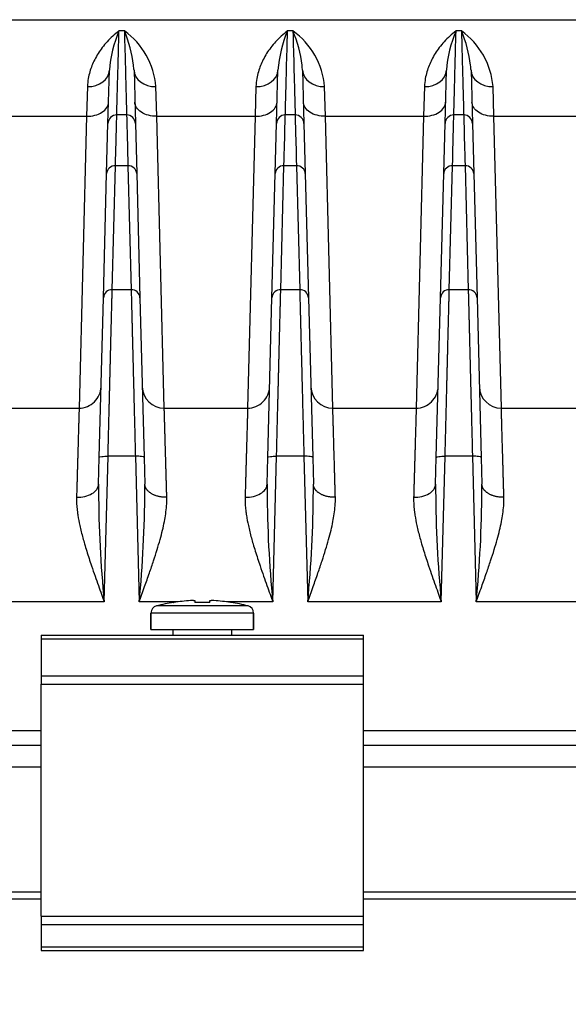
# Model space of a CAD drawing. Units: millimetres. Extents: x 0 to 1400, y -33 to 950.
# Drawn here: x 356 to 394, y 371 to 438 of the extents above; entities that cross this region are included whole.
import ezdxf

# ---------------------------------------------------------------- set-up
doc = ezdxf.new("R2010")
doc.units = ezdxf.units.MM
doc.header["$PDMODE"] = 3
doc.layers.add('contour', color=2, linetype='Continuous')
doc.layers.add('mark', color=6, linetype='Continuous')
doc.styles.get("Standard").update_dxf_attribs({"font": 'txt.shx', "bigfont": 'bigfont.shx'})
doc.dimstyles.get("Standard").update_dxf_attribs({"dimscale": 5, "dimtxt": 3.5, "dimasz": 3.5, "dimexe": 0.85, "dimexo": 0.85, "dimgap": 0.85, "dimtad": 1, "dimdsep": 46, "dimtxsty": 'Standard', "dimblk": 'OPEN30', "dimcen": 0, "dimclrd": 256, "dimclre": 256, "dimclrt": 3, "dimazin": 2, "dimtfac": 1, "dimtmove": 0, "dimatfit": 3, "dimldrblk": 'OPEN30', "dimfxl": 1, "dimtolj": 1, "dimtzin": 0, "dimarcsym": 0})

# ---------------------------------------------------------------- blocks, each defined once
blk = doc.blocks.new('_Open30')
at = {"color": 0, "linetype": 'ByBlock', "lineweight": -2}
for p, q in [((-1, 0.2679), (0, 0)), ((0, 0), (-1, -0.2679)), ((0, 0), (-1, 0))]:
    blk.add_line(p, q, dxfattribs=at)
blk = doc.blocks.new('*D134')
at = {"layer": 'Defpoints', "color": 0}
for p in [(263.075, 397.471), (624.15, 397.471), (624.15, 308.707)]:
    blk.add_point(p, dxfattribs=at)
at = {"layer": 'mark', "lineweight": -2}
for p, q in [((263.075, 393.221), (263.075, 304.457)), ((624.15, 393.221), (624.15, 304.457)), ((280.575, 308.707), (606.65, 308.707))]:
    blk.add_line(p, q, dxfattribs=at)
at = {"layer": 'mark', "lineweight": -2, "xscale": 17.5, "yscale": 17.5, "zscale": 17.5, "rotation": 180}
blk.add_blockref('_Open30', (263.075, 308.707), dxfattribs=at)
at = {"layer": 'mark', "lineweight": -2, "xscale": 17.5, "yscale": 17.5, "zscale": 17.5}
blk.add_blockref('_Open30', (624.15, 308.707), dxfattribs=at)
at = {"layer": 'mark', "color": 3, "insert": (443.612, 321.707), "char_height": 17.5, "attachment_point": 5}
blk.add_mtext('\\A1;{\\Ftxt,bigfont.shx;(361)}', dxfattribs=at)

msp = doc.modelspace()

# ---------------------------------------------------------------- linework, layer by layer
at = {"layer": 'contour', "linetype": 'Continuous'}
for p, q in [((303.404, 438.371), (583.821, 438.371)), ((363.297, 437.607), (362.927, 437.607)), ((374.797, 437.607), (374.427, 437.607)), ((386.297, 437.607), (385.927, 437.607)), ((362.177, 431.287), (362.272, 434.92)), ((363.953, 434.921), (364.048, 431.287)), ((373.677, 431.287), (373.772, 434.92)), ((375.453, 434.921), (375.548, 431.287)), ((385.177, 431.287), (385.272, 434.92)), ((386.953, 434.921), (387.048, 431.287)), ((360.772, 433.802), (360.716, 431.781)), ((365.509, 431.781), (365.452, 433.802)), ((372.272, 433.802), (372.216, 431.781)), ((377.009, 431.781), (376.952, 433.802)), ((383.772, 433.802), (383.716, 431.781)), ((388.509, 431.781), (388.452, 433.802)), ((354.009, 431.781), (360.716, 431.781)), ((360.716, 431.781), (360.207, 411.871)), ((362.087, 427.867), (362.177, 431.287)), ((363.448, 431.871), (362.777, 431.871)), ((364.048, 431.287), (364.137, 427.867)), ((365.509, 431.781), (372.216, 431.781)), ((366.017, 411.871), (365.509, 431.781)), ((372.216, 431.781), (371.707, 411.871)), ((373.587, 427.867), (373.677, 431.287)), ((374.948, 431.871), (374.277, 431.871)), ((375.548, 431.287), (375.637, 427.867)), ((377.009, 431.781), (383.716, 431.781)), ((377.517, 411.871), (377.009, 431.781)), ((383.716, 431.781), (383.207, 411.871)), ((385.087, 427.867), (385.177, 431.287)), ((386.448, 431.871), (385.777, 431.871)), ((387.048, 431.287), (387.137, 427.867)), ((388.509, 431.781), (395.216, 431.781)), ((389.017, 411.871), (388.509, 431.781)), ((362.465, 419.946), (362.687, 428.409)), ((363.538, 428.409), (362.687, 428.409)), ((363.538, 428.409), (363.759, 419.946)), ((373.965, 419.946), (374.187, 428.409)), ((375.038, 428.409), (374.187, 428.409)), ((375.038, 428.409), (375.259, 419.946)), ((385.465, 419.946), (385.687, 428.409)), ((386.538, 428.409), (385.687, 428.409)), ((386.538, 428.409), (386.759, 419.946)), ((361.866, 419.403), (362.087, 427.867)), ((364.137, 427.867), (364.359, 419.403)), ((373.366, 419.403), (373.587, 427.867)), ((375.637, 427.867), (375.859, 419.403)), ((384.866, 419.403), (385.087, 427.867)), ((387.137, 427.867), (387.359, 419.403)), ((363.759, 419.946), (362.465, 419.946)), ((375.259, 419.946), (373.965, 419.946)), ((386.759, 419.946), (385.465, 419.946)), ((361.58, 408.501), (361.866, 419.403)), ((364.359, 419.403), (364.644, 408.501)), ((373.08, 408.501), (373.366, 419.403)), ((375.859, 419.403), (376.144, 408.501)), ((384.58, 408.501), (384.866, 419.403)), ((387.359, 419.403), (387.644, 408.501)), ((354.517, 411.871), (360.207, 411.871)), ((366.017, 411.871), (371.707, 411.871)), ((377.517, 411.871), (383.207, 411.871)), ((389.017, 411.871), (394.707, 411.871)), ((361.532, 406.676), (361.58, 408.501)), ((361.92, 398.65), (362.18, 408.589)), ((364.045, 408.589), (362.18, 408.589)), ((364.045, 408.589), (364.305, 398.65)), ((364.644, 408.501), (364.692, 406.676)), ((373.032, 406.676), (373.08, 408.501)), ((373.42, 398.65), (373.68, 408.589)), ((375.545, 408.589), (373.68, 408.589)), ((375.545, 408.589), (375.805, 398.65)), ((376.144, 408.501), (376.192, 406.676)), ((384.532, 406.676), (384.58, 408.501)), ((384.92, 398.65), (385.18, 408.589)), ((387.045, 408.589), (385.18, 408.589)), ((387.045, 408.589), (387.305, 398.65)), ((387.644, 408.501), (387.692, 406.676)), ((361.92, 398.65), (352.805, 398.65)), ((366.95, 398.65), (364.305, 398.65)), ((373.42, 398.65), (370.275, 398.65)), ((384.92, 398.65), (375.805, 398.65)), ((396.42, 398.65), (387.305, 398.65)), ((357.612, 396.371), (379.612, 396.371)), ((357.612, 396.371), (357.612, 396.137)), ((379.612, 396.137), (379.612, 396.371)), ((357.612, 396.137), (379.612, 396.137)), ((357.612, 396.137), (357.612, 393.606)), ((379.612, 393.606), (379.612, 396.137)), ((357.612, 393.606), (379.612, 393.606)), ((357.612, 393.606), (357.612, 393.04)), ((357.612, 393.04), (379.612, 393.04)), ((357.612, 377.203), (357.612, 393.04)), ((379.612, 393.04), (379.612, 393.606)), ((379.612, 377.203), (379.612, 393.04)), ((357.612, 389.85), (347.273, 389.85)), ((507.612, 389.85), (379.612, 389.85)), ((282.612, 388.871), (357.612, 388.871)), ((379.612, 388.871), (507.612, 388.871)), ((282.611, 387.397), (357.612, 387.397)), ((379.612, 387.397), (507.612, 387.397)), ((357.612, 378.854), (282.907, 378.854)), ((357.612, 378.371), (282.907, 378.371)), ((507.612, 378.854), (379.612, 378.854)), ((507.612, 378.371), (379.612, 378.371)), ((357.612, 377.203), (379.612, 377.203)), ((357.612, 377.203), (357.612, 376.637)), ((379.612, 376.637), (379.612, 377.203)), ((357.612, 376.637), (379.612, 376.637)), ((357.612, 376.637), (357.612, 375.106)), ((379.612, 375.106), (379.612, 376.637)), ((357.612, 375.106), (379.612, 375.106)), ((357.612, 375.106), (357.612, 374.871)), ((357.612, 374.871), (379.612, 374.871)), ((379.612, 374.871), (379.612, 375.106))]:
    msp.add_line(p, q, dxfattribs=at)
at = {"layer": 'contour'}
for p, q in [((371.737, 398.374), (365.487, 398.374)), ((366.658, 398.617), (366.663, 398.608)), ((368.008, 398.746), (368.097, 398.746)), ((368.097, 398.746), (368.101, 398.608)), ((369.123, 398.608), (369.127, 398.746)), ((369.127, 398.746), (369.227, 398.746)), ((370.561, 398.608), (370.567, 398.617)), ((365.112, 397.89), (365.112, 396.771)), ((365.112, 396.771), (365.112, 397.89)), ((372.112, 397.89), (365.112, 397.89)), ((372.112, 397.89), (372.112, 396.771)), ((372.112, 396.771), (372.112, 397.89)), ((365.112, 396.771), (372.112, 396.771)), ((366.612, 396.771), (366.612, 396.371)), ((370.612, 396.771), (370.612, 396.371))]:
    msp.add_line(p, q, dxfattribs=at)
at = {"layer": 'contour', "linetype": 'Continuous'}
for centre, radius, start, end in [((370.843, 434.252), 8.598, 157.03415, 175.54009), ((360.244, 433.365), 5.227, 4.80619, 54.25428), ((355.368, 434.249), 8.611, 6.76834, 22.95095), ((382.343, 434.252), 8.598, 157.03415, 175.54009), ((371.744, 433.365), 5.227, 4.80619, 54.25428), ((366.868, 434.249), 8.611, 6.76834, 22.95095), ((393.843, 434.252), 8.598, 157.03415, 175.54009), ((383.244, 433.365), 5.227, 4.80619, 54.25428), ((378.368, 434.249), 8.611, 6.76834, 22.95095), ((355.368, 434.249), 8.611, 4.47496, 6.76834), ((366.868, 434.249), 8.611, 4.47496, 6.76834), ((378.368, 434.249), 8.611, 4.47496, 6.76834), ((362.777, 431.271), 0.6, 90, 178.5), ((363.448, 431.271), 0.6, 1.5, 90), ((374.277, 431.271), 0.6, 90, 178.5), ((374.948, 431.271), 0.6, 1.5, 90), ((385.777, 431.271), 0.6, 90, 178.5), ((386.448, 431.271), 0.6, 1.5, 90), ((362.444, 419.367), 0.579, 87.84362, 176.43993), ((363.781, 419.367), 0.579, 3.55134, 92.16512), ((373.944, 419.367), 0.579, 87.84362, 176.43993), ((375.281, 419.367), 0.579, 3.55134, 92.16512), ((385.444, 419.367), 0.579, 87.84362, 176.43993), ((386.781, 419.367), 0.579, 3.55134, 92.16512), ((366.018, 413.371), 1.5, 181.50287, 269.99713), ((377.518, 413.371), 1.5, 181.50287, 269.99713), ((389.018, 413.371), 1.5, 181.50287, 269.99713), ((443.879, 406.627), 82.347, 179.96575, 180.27541), ((283.233, 406.584), 81.459, 359.75483, 0.06473), ((455.379, 406.627), 82.347, 179.96575, 180.27541), ((294.733, 406.584), 81.459, 359.75483, 0.06473), ((466.879, 406.627), 82.347, 179.96575, 180.27541), ((306.233, 406.584), 81.459, 359.75483, 0.06473), ((443.879, 406.627), 82.347, 180.27541, 185.55923), ((283.233, 406.584), 81.459, 354.41029, 359.75483), ((455.379, 406.627), 82.347, 180.27541, 185.55923), ((294.733, 406.584), 81.459, 354.41029, 359.75483), ((466.879, 406.627), 82.347, 180.27541, 185.55923), ((306.233, 406.584), 81.459, 354.41029, 359.75483)]:
    msp.add_arc(centre, radius, start, end, dxfattribs=at)
at = {"layer": 'contour'}
for centre, radius, start, end in [((365.612, 397.89), 0.5, 104.47751, 180), ((368.612, 386.271), 12.5, 98.99614, 104.47751), ((368.612, 386.271), 12.5, 98.99614, 104.47751), ((368.612, 386.258), 12.503, 98.26176, 98.96815), ((368.613, 386.251), 12.509, 92.99085, 98.26035), ((368.612, 386.258), 12.503, 92.81833, 92.98946), ((368.096, 396.735), 2.013, 92.51641, 92.81822), ((368.612, 385.141), 13.476, 87.82614, 92.17386), ((368.612, 386.258), 12.503, 87.01054, 87.18167), ((368.612, 386.251), 12.509, 81.73965, 87.00915), ((368.612, 386.258), 12.503, 81.03185, 81.73824), ((368.612, 386.271), 12.5, 75.52249, 81.00386), ((371.612, 397.89), 0.5, 0, 75.52249)]:
    msp.add_arc(centre, radius, start, end, dxfattribs=at)
at = {"layer": 'contour', "linetype": 'Continuous'}
for centre, major_axis, ratio, start_param, end_param in [((360.772, 434.96), (-1.499, 0.039), 0.771451, 1.590995, 3.141593), ((365.452, 434.96), (1.499, 0.039), 0.771452, 3.141593, 4.692191), ((372.272, 434.96), (-1.499, 0.039), 0.771451, 1.590995, 3.141593), ((376.952, 434.96), (1.499, 0.039), 0.771452, 3.141593, 4.692191), ((383.772, 434.96), (-1.499, 0.039), 0.771451, 1.590995, 3.141593), ((388.452, 434.96), (1.499, 0.039), 0.771452, 3.141593, 4.692191), ((362.687, 427.851), (-0.6, 0.016), 0.930719, 4.736756, 6.283185), ((363.538, 427.851), (0.6, 0.016), 0.930719, 0, 1.546429), ((374.187, 427.851), (-0.6, 0.016), 0.930719, 4.736756, 6.283185), ((375.038, 427.851), (0.6, 0.016), 0.930719, 0, 1.546429), ((385.687, 427.851), (-0.6, 0.016), 0.930719, 4.736756, 6.283185), ((386.538, 427.851), (0.6, 0.016), 0.930719, 0, 1.546429)]:
    msp.add_ellipse(centre, major_axis=major_axis, ratio=ratio, start_param=start_param, end_param=end_param, dxfattribs=at)
for points, knots in [([(362.927, 437.607), (362.783, 437.499), (362.508, 437.273), (362.124, 436.889), (361.79, 436.489), (361.506, 436.08), (361.272, 435.668), (361.082, 435.254), (360.931, 434.824), (360.817, 434.346), (360.778, 433.994), (360.772, 433.802)], [0, 0, 0, 0, 0.146833, 0.280881, 0.403188, 0.515035, 0.618042, 0.712348, 0.802018, 0.895403, 1, 1, 1, 1]), ([(362.777, 431.871), (362.777, 431.871), (362.789, 432.353), (362.84, 434.271), (362.878, 435.707), (362.927, 437.607)], [0, 0, 0, 0, 0.5, 0.5, 1, 1, 1, 1]), ([(363.297, 437.607), (363.347, 435.707), (363.385, 434.271), (363.435, 432.353), (363.448, 431.871), (363.448, 431.871)], [0, 0, 0, 0, 0.5, 0.5, 1, 1, 1, 1]), ([(374.427, 437.607), (374.283, 437.499), (374.008, 437.273), (373.624, 436.889), (373.29, 436.489), (373.006, 436.08), (372.772, 435.668), (372.582, 435.254), (372.431, 434.824), (372.317, 434.346), (372.278, 433.994), (372.272, 433.802)], [0, 0, 0, 0, 0.146833, 0.280881, 0.403188, 0.515035, 0.618042, 0.712348, 0.802018, 0.895403, 1, 1, 1, 1]), ([(374.277, 431.871), (374.277, 431.871), (374.289, 432.353), (374.34, 434.271), (374.378, 435.707), (374.427, 437.607)], [0, 0, 0, 0, 0.5, 0.5, 1, 1, 1, 1]), ([(374.797, 437.607), (374.847, 435.707), (374.885, 434.271), (374.935, 432.353), (374.948, 431.871), (374.948, 431.871)], [0, 0, 0, 0, 0.5, 0.5, 1, 1, 1, 1]), ([(385.927, 437.607), (385.783, 437.499), (385.508, 437.273), (385.124, 436.889), (384.79, 436.489), (384.506, 436.08), (384.272, 435.668), (384.082, 435.254), (383.931, 434.824), (383.817, 434.346), (383.778, 433.994), (383.772, 433.802)], [0, 0, 0, 0, 0.146833, 0.280881, 0.403188, 0.515035, 0.618042, 0.712348, 0.802018, 0.895403, 1, 1, 1, 1]), ([(385.777, 431.871), (385.777, 431.871), (385.789, 432.353), (385.84, 434.271), (385.878, 435.707), (385.927, 437.607)], [0, 0, 0, 0, 0.5, 0.5, 1, 1, 1, 1]), ([(386.297, 437.607), (386.347, 435.707), (386.385, 434.271), (386.435, 432.353), (386.448, 431.871), (386.448, 431.871)], [0, 0, 0, 0, 0.5, 0.5, 1, 1, 1, 1]), ([(360.716, 431.781), (360.91, 431.778), (361.104, 431.801), (361.463, 431.894), (361.628, 431.965), (361.905, 432.143), (362.017, 432.251), (362.17, 432.488), (362.212, 432.617), (362.215, 432.747)], [0, 0, 0, 0, 0.25, 0.25, 0.5, 0.5, 0.75, 0.75, 1, 1, 1, 1]), ([(365.509, 431.781), (365.315, 431.778), (365.121, 431.801), (364.762, 431.894), (364.596, 431.965), (364.32, 432.143), (364.208, 432.251), (364.055, 432.488), (364.013, 432.617), (364.01, 432.747)], [0, 0, 0, 0, 0.25, 0.25, 0.5, 0.5, 0.75, 0.75, 1, 1, 1, 1]), ([(372.216, 431.781), (372.41, 431.778), (372.604, 431.801), (372.963, 431.894), (373.128, 431.965), (373.405, 432.143), (373.517, 432.251), (373.67, 432.488), (373.712, 432.617), (373.715, 432.747)], [0, 0, 0, 0, 0.25, 0.25, 0.5, 0.5, 0.75, 0.75, 1, 1, 1, 1]), ([(377.009, 431.781), (376.815, 431.778), (376.621, 431.801), (376.262, 431.894), (376.096, 431.965), (375.82, 432.143), (375.708, 432.251), (375.555, 432.488), (375.513, 432.617), (375.51, 432.747)], [0, 0, 0, 0, 0.25, 0.25, 0.5, 0.5, 0.75, 0.75, 1, 1, 1, 1]), ([(383.716, 431.781), (383.91, 431.778), (384.104, 431.801), (384.463, 431.894), (384.628, 431.965), (384.905, 432.143), (385.017, 432.251), (385.17, 432.488), (385.212, 432.617), (385.215, 432.747)], [0, 0, 0, 0, 0.25, 0.25, 0.5, 0.5, 0.75, 0.75, 1, 1, 1, 1]), ([(388.509, 431.781), (388.315, 431.778), (388.121, 431.801), (387.762, 431.894), (387.596, 431.965), (387.32, 432.143), (387.208, 432.251), (387.055, 432.488), (387.013, 432.617), (387.01, 432.747)], [0, 0, 0, 0, 0.25, 0.25, 0.5, 0.5, 0.75, 0.75, 1, 1, 1, 1]), ([(362.687, 428.409), (362.717, 429.55), (362.739, 430.418), (362.769, 431.579), (362.777, 431.871), (362.777, 431.871)], [0, 0, 0, 0, 0.5, 0.5, 1, 1, 1, 1]), ([(363.448, 431.871), (363.448, 431.871), (363.455, 431.579), (363.485, 430.418), (363.508, 429.55), (363.538, 428.409)], [0, 0, 0, 0, 0.5, 0.5, 1, 1, 1, 1]), ([(374.187, 428.409), (374.217, 429.55), (374.239, 430.418), (374.269, 431.579), (374.277, 431.871), (374.277, 431.871)], [0, 0, 0, 0, 0.5, 0.5, 1, 1, 1, 1]), ([(374.948, 431.871), (374.948, 431.871), (374.955, 431.579), (374.985, 430.418), (375.008, 429.55), (375.038, 428.409)], [0, 0, 0, 0, 0.5, 0.5, 1, 1, 1, 1]), ([(385.687, 428.409), (385.717, 429.55), (385.739, 430.418), (385.769, 431.579), (385.777, 431.871), (385.777, 431.871)], [0, 0, 0, 0, 0.5, 0.5, 1, 1, 1, 1]), ([(386.448, 431.871), (386.448, 431.871), (386.455, 431.579), (386.485, 430.418), (386.508, 429.55), (386.538, 428.409)], [0, 0, 0, 0, 0.5, 0.5, 1, 1, 1, 1]), ([(362.18, 408.589), (362.183, 408.721), (362.19, 408.983), (362.2, 409.372), (362.209, 409.756), (362.219, 410.135), (362.228, 410.507), (362.237, 410.874), (362.246, 411.235), (362.255, 411.589), (362.264, 411.937), (362.273, 412.279), (362.281, 412.614), (362.289, 412.942), (362.297, 413.263), (362.305, 413.578), (362.313, 413.885), (362.321, 414.186), (362.328, 414.479), (362.335, 414.765), (362.342, 415.044), (362.349, 415.315), (362.356, 415.58), (362.362, 415.837), (362.368, 416.087), (362.375, 416.33), (362.38, 416.565), (362.386, 416.794), (362.392, 417.015), (362.397, 417.229), (362.402, 417.436), (362.407, 417.636), (362.412, 417.829), (362.417, 418.015), (362.421, 418.195), (362.426, 418.367), (362.43, 418.533), (362.434, 418.693), (362.438, 418.846), (362.441, 418.992), (362.445, 419.132), (362.448, 419.266), (362.452, 419.394), (362.455, 419.516), (362.458, 419.632), (362.46, 419.743), (362.463, 419.848), (362.465, 419.913), (362.465, 419.946)], [0, 0, 0, 0, 0.026188, 0.052178, 0.07797, 0.103564, 0.128961, 0.15416, 0.179162, 0.203965, 0.228571, 0.25298, 0.27719, 0.301203, 0.325018, 0.348635, 0.372055, 0.395277, 0.418301, 0.441128, 0.463757, 0.486188, 0.508421, 0.530457, 0.552295, 0.573935, 0.595378, 0.616623, 0.63767, 0.658519, 0.679171, 0.699625, 0.719881, 0.73994, 0.759801, 0.779464, 0.798929, 0.818197, 0.837267, 0.856139, 0.874814, 0.893291, 0.91157, 0.929651, 0.947535, 0.965221, 0.982709, 1, 1, 1, 1]), ([(363.759, 419.946), (363.76, 419.897), (363.763, 419.798), (363.767, 419.637), (363.771, 419.463), (363.776, 419.276), (363.781, 419.075), (363.786, 418.861), (363.792, 418.633), (363.798, 418.391), (363.805, 418.133), (363.812, 417.861), (363.819, 417.574), (363.826, 417.271), (363.834, 416.953), (363.843, 416.62), (363.851, 416.27), (363.861, 415.904), (363.87, 415.523), (363.88, 415.125), (363.891, 414.712), (363.901, 414.283), (363.913, 413.838), (363.924, 413.377), (363.936, 412.902), (363.949, 412.411), (363.961, 411.905), (363.974, 411.385), (363.988, 410.851), (364.002, 410.304), (364.016, 409.744), (364.03, 409.172), (364.04, 408.784), (364.045, 408.589)], [0, 0, 0, 0, 0.025706, 0.051849, 0.078428, 0.105445, 0.132898, 0.160788, 0.189115, 0.217879, 0.247079, 0.276717, 0.306791, 0.337302, 0.368249, 0.399634, 0.431455, 0.463713, 0.496408, 0.52954, 0.563108, 0.597114, 0.631556, 0.666435, 0.70175, 0.737503, 0.773692, 0.810318, 0.847381, 0.884881, 0.922817, 0.96119, 1, 1, 1, 1]), ([(373.68, 408.589), (373.683, 408.721), (373.69, 408.983), (373.7, 409.372), (373.709, 409.756), (373.719, 410.135), (373.728, 410.507), (373.737, 410.874), (373.746, 411.235), (373.755, 411.589), (373.764, 411.937), (373.773, 412.279), (373.781, 412.614), (373.789, 412.942), (373.797, 413.263), (373.805, 413.578), (373.813, 413.885), (373.821, 414.186), (373.828, 414.479), (373.835, 414.765), (373.842, 415.044), (373.849, 415.315), (373.856, 415.58), (373.862, 415.837), (373.868, 416.087), (373.875, 416.33), (373.88, 416.565), (373.886, 416.794), (373.892, 417.015), (373.897, 417.229), (373.902, 417.436), (373.907, 417.636), (373.912, 417.829), (373.917, 418.015), (373.921, 418.195), (373.926, 418.367), (373.93, 418.533), (373.934, 418.693), (373.938, 418.846), (373.941, 418.992), (373.945, 419.132), (373.948, 419.266), (373.952, 419.394), (373.955, 419.516), (373.958, 419.632), (373.96, 419.743), (373.963, 419.848), (373.965, 419.913), (373.965, 419.946)], [0, 0, 0, 0, 0.026188, 0.052178, 0.07797, 0.103564, 0.128961, 0.15416, 0.179162, 0.203965, 0.228571, 0.25298, 0.27719, 0.301203, 0.325018, 0.348635, 0.372055, 0.395277, 0.418301, 0.441128, 0.463757, 0.486188, 0.508421, 0.530457, 0.552295, 0.573935, 0.595378, 0.616623, 0.63767, 0.658519, 0.679171, 0.699625, 0.719881, 0.73994, 0.759801, 0.779464, 0.798929, 0.818197, 0.837267, 0.856139, 0.874814, 0.893291, 0.91157, 0.929651, 0.947535, 0.965221, 0.982709, 1, 1, 1, 1]), ([(375.259, 419.946), (375.26, 419.897), (375.263, 419.798), (375.267, 419.637), (375.271, 419.463), (375.276, 419.276), (375.281, 419.075), (375.286, 418.861), (375.292, 418.633), (375.298, 418.391), (375.305, 418.133), (375.312, 417.861), (375.319, 417.574), (375.326, 417.271), (375.334, 416.953), (375.343, 416.62), (375.351, 416.27), (375.361, 415.904), (375.37, 415.523), (375.38, 415.125), (375.391, 414.712), (375.401, 414.283), (375.413, 413.838), (375.424, 413.377), (375.436, 412.902), (375.449, 412.411), (375.461, 411.905), (375.474, 411.385), (375.488, 410.851), (375.502, 410.304), (375.516, 409.744), (375.53, 409.172), (375.54, 408.784), (375.545, 408.589)], [0, 0, 0, 0, 0.025706, 0.051849, 0.078428, 0.105445, 0.132898, 0.160788, 0.189115, 0.217879, 0.247079, 0.276717, 0.306791, 0.337302, 0.368249, 0.399634, 0.431455, 0.463713, 0.496408, 0.52954, 0.563108, 0.597114, 0.631556, 0.666435, 0.70175, 0.737503, 0.773692, 0.810318, 0.847381, 0.884881, 0.922817, 0.96119, 1, 1, 1, 1]), ([(385.18, 408.589), (385.183, 408.721), (385.19, 408.983), (385.2, 409.372), (385.209, 409.756), (385.219, 410.135), (385.228, 410.507), (385.237, 410.874), (385.246, 411.235), (385.255, 411.589), (385.264, 411.937), (385.273, 412.279), (385.281, 412.614), (385.289, 412.942), (385.297, 413.263), (385.305, 413.578), (385.313, 413.885), (385.321, 414.186), (385.328, 414.479), (385.335, 414.765), (385.342, 415.044), (385.349, 415.315), (385.356, 415.58), (385.362, 415.837), (385.368, 416.087), (385.375, 416.33), (385.38, 416.565), (385.386, 416.794), (385.392, 417.015), (385.397, 417.229), (385.402, 417.436), (385.407, 417.636), (385.412, 417.829), (385.417, 418.015), (385.421, 418.195), (385.426, 418.367), (385.43, 418.533), (385.434, 418.693), (385.438, 418.846), (385.441, 418.992), (385.445, 419.132), (385.448, 419.266), (385.452, 419.394), (385.455, 419.516), (385.458, 419.632), (385.46, 419.743), (385.463, 419.848), (385.465, 419.913), (385.465, 419.946)], [0, 0, 0, 0, 0.026188, 0.052178, 0.07797, 0.103564, 0.128961, 0.15416, 0.179162, 0.203965, 0.228571, 0.25298, 0.27719, 0.301203, 0.325018, 0.348635, 0.372055, 0.395277, 0.418301, 0.441128, 0.463757, 0.486188, 0.508421, 0.530457, 0.552295, 0.573935, 0.595378, 0.616623, 0.63767, 0.658519, 0.679171, 0.699625, 0.719881, 0.73994, 0.759801, 0.779464, 0.798929, 0.818197, 0.837267, 0.856139, 0.874814, 0.893291, 0.91157, 0.929651, 0.947535, 0.965221, 0.982709, 1, 1, 1, 1]), ([(386.759, 419.946), (386.76, 419.897), (386.763, 419.798), (386.767, 419.637), (386.771, 419.463), (386.776, 419.276), (386.781, 419.075), (386.786, 418.861), (386.792, 418.633), (386.798, 418.391), (386.805, 418.133), (386.812, 417.861), (386.819, 417.574), (386.826, 417.271), (386.834, 416.953), (386.843, 416.62), (386.851, 416.27), (386.861, 415.904), (386.87, 415.523), (386.88, 415.125), (386.891, 414.712), (386.901, 414.283), (386.913, 413.838), (386.924, 413.377), (386.936, 412.902), (386.949, 412.411), (386.961, 411.905), (386.974, 411.385), (386.988, 410.851), (387.002, 410.304), (387.016, 409.744), (387.03, 409.172), (387.04, 408.784), (387.045, 408.589)], [0, 0, 0, 0, 0.025706, 0.051849, 0.078428, 0.105445, 0.132898, 0.160788, 0.189115, 0.217879, 0.247079, 0.276717, 0.306791, 0.337302, 0.368249, 0.399634, 0.431455, 0.463713, 0.496408, 0.52954, 0.563108, 0.597114, 0.631556, 0.666435, 0.70175, 0.737503, 0.773692, 0.810318, 0.847381, 0.884881, 0.922817, 0.96119, 1, 1, 1, 1]), ([(360.207, 411.871), (360.4, 411.871), (360.593, 411.909), (360.951, 412.054), (361.116, 412.162), (361.392, 412.432), (361.504, 412.593), (361.659, 412.947), (361.702, 413.139), (361.707, 413.332)], [0, 0, 0, 0, 0.25, 0.25, 0.5, 0.5, 0.75, 0.75, 1, 1, 1, 1]), ([(371.707, 411.871), (371.9, 411.871), (372.093, 411.909), (372.451, 412.054), (372.616, 412.162), (372.892, 412.432), (373.004, 412.593), (373.159, 412.947), (373.202, 413.139), (373.207, 413.332)], [0, 0, 0, 0, 0.25, 0.25, 0.5, 0.5, 0.75, 0.75, 1, 1, 1, 1]), ([(383.207, 411.871), (383.4, 411.871), (383.593, 411.909), (383.951, 412.054), (384.116, 412.162), (384.392, 412.432), (384.504, 412.593), (384.659, 412.947), (384.702, 413.139), (384.707, 413.332)], [0, 0, 0, 0, 0.25, 0.25, 0.5, 0.5, 0.75, 0.75, 1, 1, 1, 1]), ([(360.207, 411.871), (360.207, 411.87), (360.207, 411.869), (360.207, 411.854), (360.206, 411.831), (360.205, 411.799), (360.204, 411.757), (360.202, 411.705), (360.201, 411.643), (360.199, 411.572), (360.196, 411.491), (360.194, 411.399), (360.191, 411.298), (360.187, 411.186), (360.184, 411.064), (360.18, 410.932), (360.176, 410.79), (360.172, 410.637), (360.167, 410.474), (360.162, 410.3), (360.157, 410.116), (360.151, 409.922), (360.145, 409.717), (360.139, 409.502), (360.133, 409.277), (360.126, 409.041), (360.119, 408.795), (360.112, 408.538), (360.104, 408.272), (360.096, 407.995), (360.088, 407.709), (360.079, 407.413), (360.071, 407.106), (360.062, 406.791), (360.052, 406.465), (360.043, 406.131), (360.036, 405.901), (360.033, 405.786)], [0, 0, 0, 0, 0.026461, 0.053046, 0.079756, 0.106589, 0.133547, 0.160629, 0.187835, 0.215165, 0.242619, 0.270198, 0.2979, 0.325727, 0.353678, 0.381753, 0.409952, 0.438275, 0.466723, 0.495294, 0.52399, 0.552809, 0.581753, 0.610821, 0.640013, 0.66933, 0.69877, 0.728334, 0.758023, 0.787836, 0.817773, 0.847833, 0.878019, 0.908328, 0.938761, 0.969318, 1, 1, 1, 1]), ([(366.192, 405.786), (366.189, 405.887), (366.183, 406.088), (366.175, 406.382), (366.166, 406.669), (366.158, 406.949), (366.151, 407.222), (366.143, 407.487), (366.136, 407.745), (366.129, 407.995), (366.122, 408.237), (366.115, 408.472), (366.108, 408.699), (366.102, 408.918), (366.096, 409.13), (366.09, 409.333), (366.085, 409.529), (366.079, 409.717), (366.074, 409.896), (366.069, 410.068), (366.064, 410.232), (366.06, 410.388), (366.056, 410.536), (366.052, 410.676), (366.048, 410.808), (366.044, 410.932), (366.041, 411.048), (366.038, 411.156), (366.035, 411.257), (366.032, 411.349), (366.03, 411.434), (366.028, 411.511), (366.026, 411.581), (366.024, 411.643), (366.022, 411.697), (366.021, 411.744), (366.02, 411.784), (366.019, 411.816), (366.018, 411.841), (366.018, 411.858), (366.018, 411.869), (366.017, 411.871), (366.017, 411.871)], [0, 0, 0, 0, 0.026849, 0.053602, 0.080261, 0.106825, 0.133295, 0.159669, 0.185949, 0.212134, 0.238224, 0.26422, 0.29012, 0.315926, 0.341637, 0.367254, 0.392775, 0.418202, 0.443533, 0.46877, 0.493913, 0.51896, 0.543913, 0.568771, 0.593534, 0.618202, 0.642775, 0.667254, 0.691638, 0.715927, 0.740121, 0.76422, 0.788225, 0.812135, 0.83595, 0.85967, 0.883295, 0.906826, 0.930262, 0.953603, 0.976849, 1, 1, 1, 1]), ([(371.707, 411.871), (371.707, 411.87), (371.707, 411.869), (371.707, 411.854), (371.706, 411.831), (371.705, 411.799), (371.704, 411.757), (371.702, 411.705), (371.701, 411.643), (371.699, 411.572), (371.696, 411.491), (371.694, 411.399), (371.691, 411.298), (371.687, 411.186), (371.684, 411.064), (371.68, 410.932), (371.676, 410.79), (371.672, 410.637), (371.667, 410.474), (371.662, 410.3), (371.657, 410.116), (371.651, 409.922), (371.645, 409.717), (371.639, 409.502), (371.633, 409.277), (371.626, 409.041), (371.619, 408.795), (371.612, 408.538), (371.604, 408.272), (371.596, 407.995), (371.588, 407.709), (371.579, 407.413), (371.571, 407.106), (371.562, 406.791), (371.552, 406.465), (371.543, 406.131), (371.536, 405.901), (371.533, 405.786)], [0, 0, 0, 0, 0.026461, 0.053046, 0.079756, 0.106589, 0.133547, 0.160629, 0.187835, 0.215165, 0.242619, 0.270198, 0.2979, 0.325727, 0.353678, 0.381753, 0.409952, 0.438275, 0.466723, 0.495294, 0.52399, 0.552809, 0.581753, 0.610821, 0.640013, 0.66933, 0.69877, 0.728334, 0.758023, 0.787836, 0.817773, 0.847833, 0.878019, 0.908328, 0.938761, 0.969318, 1, 1, 1, 1]), ([(377.692, 405.786), (377.689, 405.887), (377.683, 406.088), (377.675, 406.382), (377.666, 406.669), (377.658, 406.949), (377.651, 407.222), (377.643, 407.487), (377.636, 407.745), (377.629, 407.995), (377.622, 408.237), (377.615, 408.472), (377.608, 408.699), (377.602, 408.918), (377.596, 409.13), (377.59, 409.333), (377.585, 409.529), (377.579, 409.717), (377.574, 409.896), (377.569, 410.068), (377.564, 410.232), (377.56, 410.388), (377.556, 410.536), (377.552, 410.676), (377.548, 410.808), (377.544, 410.932), (377.541, 411.048), (377.538, 411.156), (377.535, 411.257), (377.532, 411.349), (377.53, 411.434), (377.528, 411.511), (377.526, 411.581), (377.524, 411.643), (377.522, 411.697), (377.521, 411.744), (377.52, 411.784), (377.519, 411.816), (377.518, 411.841), (377.518, 411.858), (377.518, 411.869), (377.517, 411.871), (377.517, 411.871)], [0, 0, 0, 0, 0.026849, 0.053602, 0.080261, 0.106825, 0.133295, 0.159669, 0.185949, 0.212134, 0.238224, 0.26422, 0.29012, 0.315926, 0.341637, 0.367254, 0.392775, 0.418202, 0.443533, 0.46877, 0.493913, 0.51896, 0.543913, 0.568771, 0.593534, 0.618202, 0.642775, 0.667254, 0.691638, 0.715927, 0.740121, 0.76422, 0.788225, 0.812135, 0.83595, 0.85967, 0.883295, 0.906826, 0.930262, 0.953603, 0.976849, 1, 1, 1, 1]), ([(383.207, 411.871), (383.207, 411.87), (383.207, 411.869), (383.207, 411.854), (383.206, 411.831), (383.205, 411.799), (383.204, 411.757), (383.202, 411.705), (383.201, 411.643), (383.199, 411.572), (383.196, 411.491), (383.194, 411.399), (383.191, 411.298), (383.187, 411.186), (383.184, 411.064), (383.18, 410.932), (383.176, 410.79), (383.172, 410.637), (383.167, 410.474), (383.162, 410.3), (383.157, 410.116), (383.151, 409.922), (383.145, 409.717), (383.139, 409.502), (383.133, 409.277), (383.126, 409.041), (383.119, 408.795), (383.112, 408.538), (383.104, 408.272), (383.096, 407.995), (383.088, 407.709), (383.079, 407.413), (383.071, 407.106), (383.062, 406.791), (383.052, 406.465), (383.043, 406.131), (383.036, 405.901), (383.033, 405.786)], [0, 0, 0, 0, 0.026461, 0.053046, 0.079756, 0.106589, 0.133547, 0.160629, 0.187835, 0.215165, 0.242619, 0.270198, 0.2979, 0.325727, 0.353678, 0.381753, 0.409952, 0.438275, 0.466723, 0.495294, 0.52399, 0.552809, 0.581753, 0.610821, 0.640013, 0.66933, 0.69877, 0.728334, 0.758023, 0.787836, 0.817773, 0.847833, 0.878019, 0.908328, 0.938761, 0.969318, 1, 1, 1, 1]), ([(389.192, 405.786), (389.189, 405.887), (389.183, 406.088), (389.175, 406.382), (389.166, 406.669), (389.158, 406.949), (389.151, 407.222), (389.143, 407.487), (389.136, 407.745), (389.129, 407.995), (389.122, 408.237), (389.115, 408.472), (389.108, 408.699), (389.102, 408.918), (389.096, 409.13), (389.09, 409.333), (389.085, 409.529), (389.079, 409.717), (389.074, 409.896), (389.069, 410.068), (389.064, 410.232), (389.06, 410.388), (389.056, 410.536), (389.052, 410.676), (389.048, 410.808), (389.044, 410.932), (389.041, 411.048), (389.038, 411.156), (389.035, 411.257), (389.032, 411.349), (389.03, 411.434), (389.028, 411.511), (389.026, 411.581), (389.024, 411.643), (389.022, 411.697), (389.021, 411.744), (389.02, 411.784), (389.019, 411.816), (389.018, 411.841), (389.018, 411.858), (389.018, 411.869), (389.017, 411.871), (389.017, 411.871)], [0, 0, 0, 0, 0.026849, 0.053602, 0.080261, 0.106825, 0.133295, 0.159669, 0.185949, 0.212134, 0.238224, 0.26422, 0.29012, 0.315926, 0.341637, 0.367254, 0.392775, 0.418202, 0.443533, 0.46877, 0.493913, 0.51896, 0.543913, 0.568771, 0.593534, 0.618202, 0.642775, 0.667254, 0.691638, 0.715927, 0.740121, 0.76422, 0.788225, 0.812135, 0.83595, 0.85967, 0.883295, 0.906826, 0.930262, 0.953603, 0.976849, 1, 1, 1, 1]), ([(361.58, 408.501), (361.581, 408.528), (361.646, 408.553), (361.868, 408.586), (362.023, 408.593), (362.18, 408.589)], [0, 0, 0, 0, 0.5, 0.5, 1, 1, 1, 1]), ([(364.644, 408.501), (364.644, 408.528), (364.579, 408.553), (364.357, 408.586), (364.201, 408.593), (364.045, 408.589)], [0, 0, 0, 0, 0.5, 0.5, 1, 1, 1, 1]), ([(373.08, 408.501), (373.081, 408.528), (373.146, 408.553), (373.368, 408.586), (373.523, 408.593), (373.68, 408.589)], [0, 0, 0, 0, 0.5, 0.5, 1, 1, 1, 1]), ([(376.144, 408.501), (376.144, 408.528), (376.079, 408.553), (375.857, 408.586), (375.701, 408.593), (375.545, 408.589)], [0, 0, 0, 0, 0.5, 0.5, 1, 1, 1, 1]), ([(384.58, 408.501), (384.581, 408.528), (384.646, 408.553), (384.868, 408.586), (385.023, 408.593), (385.18, 408.589)], [0, 0, 0, 0, 0.5, 0.5, 1, 1, 1, 1]), ([(387.644, 408.501), (387.644, 408.528), (387.579, 408.553), (387.357, 408.586), (387.201, 408.593), (387.045, 408.589)], [0, 0, 0, 0, 0.5, 0.5, 1, 1, 1, 1]), ([(360.033, 405.786), (360.227, 405.783), (360.421, 405.803), (360.781, 405.889), (360.946, 405.954), (361.223, 406.118), (361.335, 406.218), (361.455, 406.389), (361.487, 406.455), (361.507, 406.522)], [0, 0, 0, 0, 0.25, 0.25, 0.5, 0.5, 0.75, 0.75, 0.8925902, 0.8925902, 0.8925902, 0.8925902]), ([(371.533, 405.786), (371.727, 405.783), (371.921, 405.803), (372.281, 405.889), (372.446, 405.954), (372.723, 406.118), (372.835, 406.218), (372.955, 406.389), (372.987, 406.455), (373.007, 406.522)], [0, 0, 0, 0, 0.25, 0.25, 0.5, 0.5, 0.75, 0.75, 0.8925902, 0.8925902, 0.8925902, 0.8925902]), ([(383.033, 405.786), (383.227, 405.783), (383.421, 405.803), (383.781, 405.889), (383.946, 405.954), (384.223, 406.118), (384.335, 406.218), (384.455, 406.389), (384.487, 406.455), (384.507, 406.522)], [0, 0, 0, 0, 0.25, 0.25, 0.5, 0.5, 0.75, 0.75, 0.8925902, 0.8925902, 0.8925902, 0.8925902]), ([(360.033, 405.786), (360.032, 405.726), (360.03, 405.603), (360.035, 405.412), (360.046, 405.213), (360.064, 405.004), (360.089, 404.787), (360.143, 404.407), (360.255, 403.819), (360.419, 403.163), (360.584, 402.58), (360.725, 402.114), (360.885, 401.615), (361.074, 401.045), (361.287, 400.427), (361.516, 399.781), (361.725, 399.196), (361.857, 398.824), (361.92, 398.65)], [0, 0, 0, 0, 0.028171, 0.057397, 0.087678, 0.119008, 0.151395, 0.184843, 0.287481, 0.407432, 0.464819, 0.532733, 0.601822, 0.670935, 0.766254, 0.852862, 0.930766, 1, 1, 1, 1]), ([(364.305, 398.65), (364.429, 398.998), (364.666, 399.66), (364.997, 400.597), (365.284, 401.438), (365.527, 402.198), (365.732, 402.892), (365.898, 403.529), (366.028, 404.115), (366.124, 404.668), (366.186, 405.223), (366.197, 405.594), (366.192, 405.786)], [0, 0, 0, 0, 0.138216, 0.263916, 0.377926, 0.482069, 0.578497, 0.668829, 0.752574, 0.831023, 0.911217, 1, 1, 1, 1]), ([(371.533, 405.786), (371.532, 405.726), (371.53, 405.603), (371.535, 405.412), (371.546, 405.213), (371.564, 405.004), (371.589, 404.787), (371.643, 404.407), (371.755, 403.819), (371.919, 403.163), (372.084, 402.58), (372.225, 402.114), (372.385, 401.615), (372.574, 401.045), (372.787, 400.427), (373.016, 399.781), (373.225, 399.196), (373.357, 398.824), (373.42, 398.65)], [0, 0, 0, 0, 0.028171, 0.057397, 0.087678, 0.119008, 0.151395, 0.184843, 0.287481, 0.407432, 0.464819, 0.532733, 0.601822, 0.670935, 0.766254, 0.852862, 0.930766, 1, 1, 1, 1]), ([(375.805, 398.65), (375.929, 398.998), (376.166, 399.66), (376.497, 400.597), (376.784, 401.438), (377.027, 402.198), (377.232, 402.892), (377.398, 403.529), (377.528, 404.115), (377.624, 404.668), (377.686, 405.223), (377.697, 405.594), (377.692, 405.786)], [0, 0, 0, 0, 0.138216, 0.263916, 0.377926, 0.482069, 0.578497, 0.668829, 0.752574, 0.831023, 0.911217, 1, 1, 1, 1]), ([(383.033, 405.786), (383.032, 405.726), (383.03, 405.603), (383.035, 405.412), (383.046, 405.213), (383.064, 405.004), (383.089, 404.787), (383.143, 404.407), (383.255, 403.819), (383.419, 403.163), (383.584, 402.58), (383.725, 402.114), (383.885, 401.615), (384.074, 401.045), (384.287, 400.427), (384.516, 399.781), (384.725, 399.196), (384.857, 398.824), (384.92, 398.65)], [0, 0, 0, 0, 0.028171, 0.057397, 0.087678, 0.119008, 0.151395, 0.184843, 0.287481, 0.407432, 0.464819, 0.532733, 0.601822, 0.670935, 0.766254, 0.852862, 0.930766, 1, 1, 1, 1]), ([(387.305, 398.65), (387.429, 398.998), (387.666, 399.66), (387.997, 400.597), (388.284, 401.438), (388.527, 402.198), (388.732, 402.892), (388.898, 403.529), (389.028, 404.115), (389.124, 404.668), (389.186, 405.223), (389.197, 405.594), (389.192, 405.786)], [0, 0, 0, 0, 0.138216, 0.263916, 0.377926, 0.482069, 0.578497, 0.668829, 0.752574, 0.831023, 0.911217, 1, 1, 1, 1])]:
    msp.add_open_spline(points, degree=3, knots=knots, dxfattribs=at)
for points in [[(361.507, 406.522), (361.523, 406.573), (361.531, 406.624), (361.532, 406.676)], [(373.007, 406.522), (373.023, 406.573), (373.031, 406.624), (373.032, 406.676)], [(384.507, 406.522), (384.523, 406.573), (384.531, 406.624), (384.532, 406.676)]]:
    msp.add_open_spline(points, degree=3, dxfattribs=at)
for points, weights in [([(364.718, 406.521), (364.702, 406.573), (364.694, 406.625), (364.692, 406.676)], [1.0987646759, 1.11871063172, 1.14167771694, 1.16766593154]), ([(366.192, 405.786), (365.446, 405.774), (364.858, 406.058), (364.718, 406.521)], [1.16766589123, 0.970099567632, 0.947132495858, 1.0987646759]), ([(376.218, 406.521), (376.202, 406.573), (376.194, 406.625), (376.192, 406.676)], [1.0987646759, 1.11871063172, 1.14167771694, 1.16766593154]), ([(377.692, 405.786), (376.946, 405.774), (376.358, 406.058), (376.218, 406.521)], [1.16766589123, 0.970099567632, 0.947132495858, 1.0987646759]), ([(387.718, 406.521), (387.702, 406.573), (387.694, 406.625), (387.692, 406.676)], [1.0987646759, 1.11871063172, 1.14167771694, 1.16766593154]), ([(389.192, 405.786), (388.446, 405.774), (387.858, 406.058), (387.718, 406.521)], [1.16766589123, 0.970099567632, 0.947132495858, 1.0987646759])]:
    msp.add_rational_spline(points, weights, degree=3, dxfattribs=at)
at = {"layer": 'contour'}
msp.add_open_spline([(368.097, 398.746), (368.097, 398.746), (368.097, 398.746), (368.097, 398.746), (368.097, 398.746)], degree=3, knots=[0, 0, 0, 0, 0.626614, 1, 1, 1, 1], dxfattribs=at)

# ---------------------------------------------------------------- dimensions: what is measured, and where the dimension line sits
at = {"layer": 'mark'}
dim = msp.add_linear_dim(base=(624.15, 308.707), p1=(263.075, 397.471), p2=(624.15, 397.471), text='{\\Ftxt,bigfont.shx;(361)}', dimstyle='Standard', override={"dimtxt": 3.5, "dimtxsty": 'Standard', "dimtfill": 0}, dxfattribs=at)
dim.commit()
dim.dimension.update_dxf_attribs({"geometry": '*D134', "text_midpoint": (443.612, 321.707)})

doc.saveas('drawing.dxf')
